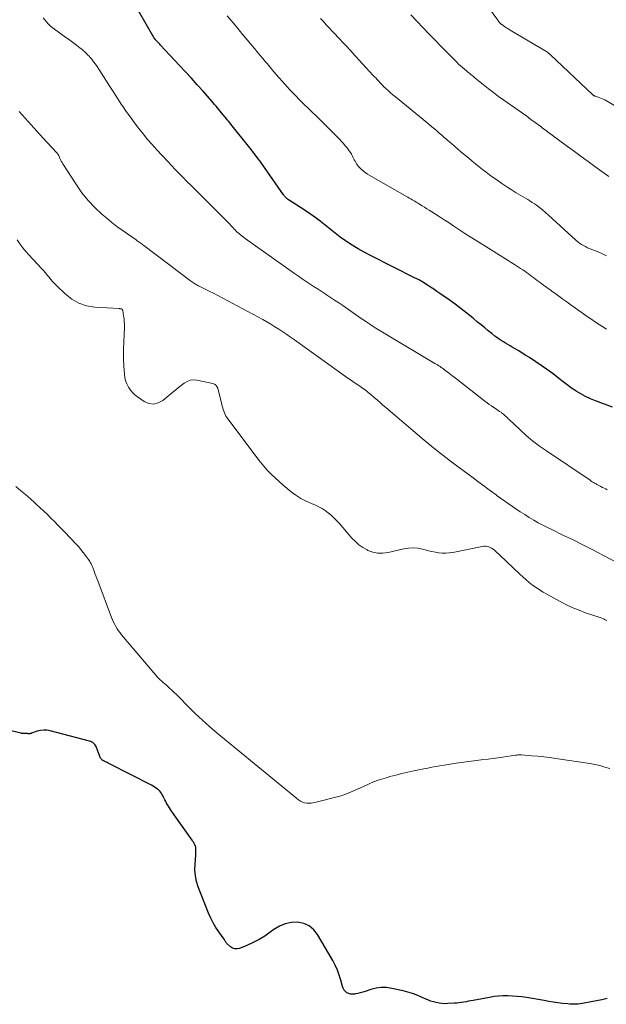
# Model space of a CAD drawing. Units: feet. Extents: x 1970196 to 1975026, y 595000 to 600001.
# Drawn here: x 1974654 to 1974789, y 596452 to 596678 of the extents above; entities that cross this region are included whole.
import ezdxf

# ---------------------------------------------------------------- set-up
doc = ezdxf.new("R2010")
doc.units = ezdxf.units.FT
doc.header["$LTSCALE"] = 100
doc.header["$MEASUREMENT"] = 0
doc.layers.add('CONTOUR INDEX', color=32, linetype='Continuous', lineweight=25)
doc.layers.add('CONTOUR INTERMEDIATE', color=40, linetype='Continuous', lineweight=15)

msp = doc.modelspace()

# ---------------------------------------------------------------- linework, layer by layer
at = {"layer": 'CONTOUR INDEX', "flags": 128}
for points, elevation in [([(1974789.93, 596588.99), (1974786.06, 596590.46), (1974784.92, 596590.94), (1974783.8, 596591.46), (1974782.71, 596592.05), (1974781.65, 596592.68), (1974781.59, 596592.72), (1974780.58, 596593.38), (1974779.6, 596594.07), (1974778.64, 596594.8), (1974777.7, 596595.54), (1974776.76, 596596.29), (1974775.81, 596597.02), (1974774.83, 596597.72), (1974773.84, 596598.4), (1974770.94, 596600.32), (1974770.14, 596600.84), (1974769.32, 596601.35), (1974768.5, 596601.85), (1974767.67, 596602.34), (1974767.03, 596602.71), (1974766.52, 596603.01), (1974766.01, 596603.31), (1974765.5, 596603.61), (1974764.99, 596603.92), (1974764.49, 596604.24), (1974764, 596604.57), (1974763.52, 596604.92), (1974763.05, 596605.27), (1974762.34, 596605.83), (1974761.53, 596606.48), (1974760.72, 596607.13), (1974759.91, 596607.79), (1974759.11, 596608.46), (1974758.06, 596609.34), (1974756.72, 596610.43), (1974755.36, 596611.49), (1974753.98, 596612.52), (1974752.58, 596613.53), (1974750.49, 596614.98), (1974749.79, 596615.47), (1974749.08, 596615.95), (1974748.36, 596616.43), (1974747.65, 596616.9), (1974746.36, 596617.74), (1974746.29, 596617.79), (1974746.21, 596617.84), (1974746.13, 596617.88), (1974746.06, 596617.93), (1974745.98, 596617.97), (1974745.9, 596618.01), (1974745.82, 596618.05), (1974745.73, 596618.09), (1974745.54, 596618.18), (1974745.37, 596618.26), (1974745.19, 596618.35), (1974745.02, 596618.43), (1974744.84, 596618.52), (1974734.59, 596623.7), (1974733.19, 596624.44), (1974731.8, 596625.22), (1974730.45, 596626.05), (1974729.11, 596626.92), (1974728.92, 596627.05), (1974727.71, 596627.89), (1974726.52, 596628.76), (1974725.36, 596629.67), (1974724.22, 596630.6), (1974723.08, 596631.53), (1974721.91, 596632.43), (1974720.71, 596633.28), (1974719.49, 596634.11), (1974715.88, 596636.44), (1974715.8, 596636.5), (1974715.72, 596636.55), (1974715.63, 596636.6), (1974715.55, 596636.66), (1974715.47, 596636.71), (1974715.39, 596636.77), (1974715.32, 596636.84), (1974715.25, 596636.91), (1974715.16, 596637.02), (1974715.05, 596637.14), (1974714.95, 596637.27), (1974714.85, 596637.41), (1974714.75, 596637.54), (1974710.36, 596643.84), (1974709.55, 596644.99), (1974708.72, 596646.12), (1974707.87, 596647.24), (1974707, 596648.34), (1974702.69, 596653.72), (1974702.53, 596653.92), (1974702.36, 596654.13), (1974702.2, 596654.33), (1974702.03, 596654.53), (1974701.86, 596654.73), (1974701.69, 596654.93), (1974701.53, 596655.13), (1974701.36, 596655.34), (1974700.85, 596655.96), (1974700.54, 596656.34), (1974700.23, 596656.72), (1974699.92, 596657.1), (1974699.61, 596657.48), (1974699.3, 596657.85), (1974698.98, 596658.23), (1974698.66, 596658.6), (1974698.34, 596658.97), (1974696.34, 596661.23), (1974695.02, 596662.72), (1974693.68, 596664.21), (1974692.33, 596665.68), (1974690.98, 596667.15), (1974686.64, 596671.79), (1974686.43, 596672.01), (1974686.22, 596672.23), (1974686.01, 596672.45), (1974685.8, 596672.67), (1974685.49, 596672.99), (1974685.44, 596673.06), (1974685.38, 596673.12), (1974685.33, 596673.19), (1974685.27, 596673.25), (1974685.22, 596673.32), (1974685.18, 596673.39), (1974685.13, 596673.46), (1974685.09, 596673.54), (1974681.56, 596679.6)], 800), ([(1974788.73, 596453.77), (1974787.5, 596453.49), (1974786.27, 596453.22), (1974785.03, 596452.98), (1974783.48, 596452.69), (1974783.01, 596452.62), (1974782.54, 596452.55), (1974782.07, 596452.5), (1974781.59, 596452.45), (1974781.12, 596452.43), (1974780.64, 596452.43), (1974780.17, 596452.46), (1974779.7, 596452.51), (1974778.52, 596452.65), (1974777.46, 596452.79), (1974776.41, 596452.94), (1974775.35, 596453.11), (1974774.3, 596453.28), (1974770.29, 596453.97), (1974769.23, 596454.12), (1974768.17, 596454.25), (1974767.11, 596454.33), (1974766.04, 596454.37), (1974764.97, 596454.36), (1974763.91, 596454.31), (1974762.85, 596454.19), (1974761.8, 596454.02), (1974758.11, 596453.33), (1974757.58, 596453.23), (1974757.05, 596453.13), (1974756.52, 596453.03), (1974755.98, 596452.94), (1974755.45, 596452.85), (1974754.91, 596452.78), (1974754.37, 596452.72), (1974753.83, 596452.68), (1974752.29, 596452.58), (1974751.62, 596452.57), (1974750.96, 596452.6), (1974750.3, 596452.69), (1974749.65, 596452.81), (1974749, 596452.98), (1974748.37, 596453.18), (1974747.74, 596453.42), (1974747.13, 596453.68), (1974746.3, 596454.06), (1974745.27, 596454.5), (1974744.22, 596454.9), (1974743.14, 596455.22), (1974742.06, 596455.51), (1974739.53, 596456.08), (1974738.31, 596456.25), (1974737.09, 596456.29), (1974735.88, 596456.13), (1974734.68, 596455.83), (1974733.37, 596455.4), (1974732.83, 596455.23), (1974732.28, 596455.07), (1974731.72, 596454.93), (1974731.17, 596454.8), (1974730.99, 596454.77), (1974730.53, 596454.73), (1974730.08, 596454.75), (1974729.65, 596454.89), (1974729.24, 596455.08), (1974728.88, 596455.37), (1974728.58, 596455.7), (1974728.36, 596456.09), (1974728.19, 596456.52), (1974727.83, 596457.96), (1974727.49, 596459.13), (1974727.08, 596460.27), (1974726.57, 596461.37), (1974726, 596462.44), (1974722.52, 596468.39), (1974721.63, 596469.49), (1974720.6, 596470.36), (1974719.36, 596470.89), (1974717.98, 596471.19), (1974716.52, 596471.12), (1974715.12, 596470.86), (1974713.81, 596470.3), (1974712.55, 596469.56), (1974711.69, 596468.91), (1974710.43, 596468.04), (1974709.13, 596467.24), (1974707.77, 596466.54), (1974706.37, 596465.91), (1974704.65, 596465.22), (1974704.1, 596465.11), (1974703.57, 596465.11), (1974703.08, 596465.29), (1974702.6, 596465.59), (1974701.96, 596466.17), (1974701.83, 596466.29), (1974701.72, 596466.42), (1974701.61, 596466.56), (1974701.51, 596466.71), (1974701.42, 596466.86), (1974701.33, 596467.01), (1974701.23, 596467.16), (1974701.13, 596467.3), (1974699.91, 596469), (1974699.24, 596470.01), (1974698.62, 596471.06), (1974698.08, 596472.15), (1974697.6, 596473.26), (1974695.26, 596479.27), (1974694.87, 596480.54), (1974694.59, 596481.83), (1974694.48, 596483.15), (1974694.5, 596484.48), (1974694.66, 596486.56), (1974694.68, 596486.86), (1974694.7, 596487.16), (1974694.71, 596487.47), (1974694.72, 596487.77), (1974694.7, 596488.07), (1974694.66, 596488.36), (1974694.58, 596488.64), (1974694.47, 596488.92), (1974694.34, 596489.18), (1974694.2, 596489.45), (1974694.04, 596489.7), (1974693.87, 596489.95), (1974689.37, 596496.28), (1974689.12, 596496.63), (1974688.89, 596496.99), (1974688.66, 596497.35), (1974688.44, 596497.72), (1974688.23, 596498.09), (1974688.02, 596498.46), (1974687.82, 596498.84), (1974687.62, 596499.22), (1974687.47, 596499.51), (1974687.33, 596499.79), (1974687.19, 596500.06), (1974687.03, 596500.33), (1974686.88, 596500.6), (1974686.71, 596500.86), (1974686.52, 596501.1), (1974686.31, 596501.32), (1974686.08, 596501.53), (1974685.93, 596501.65), (1974685.61, 596501.9), (1974685.27, 596502.13), (1974684.93, 596502.35), (1974684.57, 596502.54), (1974674.99, 596507.43), (1974674.81, 596507.52), (1974674.63, 596507.61), (1974674.45, 596507.7), (1974674.27, 596507.78), (1974674.19, 596507.82), (1974674.05, 596507.89), (1974673.91, 596507.95), (1974673.78, 596508.02), (1974673.64, 596508.08), (1974673.58, 596508.11), (1974673.47, 596508.16), (1974673.37, 596508.23), (1974673.28, 596508.3), (1974673.19, 596508.37), (1974673.11, 596508.46), (1974673.04, 596508.55), (1974672.98, 596508.65), (1974672.93, 596508.76), (1974672, 596511.15), (1974671.88, 596511.41), (1974671.74, 596511.65), (1974671.57, 596511.88), (1974671.37, 596512.09), (1974671.15, 596512.27), (1974670.91, 596512.42), (1974670.66, 596512.54), (1974670.38, 596512.63), (1974661.41, 596514.99), (1974660.66, 596515.12), (1974659.91, 596515.15), (1974659.17, 596515.06), (1974658.43, 596514.87), (1974657.09, 596514.41), (1974657.02, 596514.38), (1974656.95, 596514.36), (1974656.88, 596514.34), (1974656.81, 596514.33), (1974656.73, 596514.31), (1974656.66, 596514.31), (1974656.59, 596514.3), (1974656.51, 596514.31), (1974656.45, 596514.31), (1974656.35, 596514.32), (1974656.24, 596514.33), (1974656.14, 596514.34), (1974656.03, 596514.34), (1974655.99, 596514.34), (1974655.86, 596514.34), (1974655.74, 596514.35), (1974655.61, 596514.35), (1974655.49, 596514.35), (1974655.39, 596514.35), (1974655.31, 596514.35), (1974655.23, 596514.35), (1974655.15, 596514.36), (1974655.08, 596514.36), (1974655, 596514.37), (1974654.92, 596514.38), (1974654.84, 596514.4), (1974654.77, 596514.41), (1974641.01, 596517.6)], 780)]:
    msp.add_lwpolyline(points, dxfattribs=dict(at, elevation=elevation))
at = {"layer": 'CONTOUR INTERMEDIATE', "flags": 128}
for points, elevation in [([(1974791.66, 596657.19), (1974788.16, 596659.25), (1974787.8, 596659.45), (1974787.44, 596659.62), (1974787.06, 596659.77), (1974786.68, 596659.9), (1974786.07, 596660.09), (1974785.99, 596660.11), (1974785.91, 596660.14), (1974785.83, 596660.18), (1974785.75, 596660.21), (1974785.68, 596660.25), (1974785.6, 596660.3), (1974785.54, 596660.35), (1974785.47, 596660.4), (1974775.76, 596669.59), (1974775.7, 596669.64), (1974775.65, 596669.69), (1974775.59, 596669.74), (1974775.54, 596669.79), (1974775.48, 596669.84), (1974775.42, 596669.89), (1974775.37, 596669.93), (1974775.31, 596669.98), (1974775.13, 596670.13), (1974775.04, 596670.19), (1974766.56, 596675.24), (1974766.22, 596675.44), (1974765.89, 596675.65), (1974765.56, 596675.86), (1974765.23, 596676.08), (1974764.93, 596676.28), (1974764.76, 596676.4), (1974764.59, 596676.53), (1974764.43, 596676.67), (1974764.28, 596676.82), (1974764.13, 596676.97), (1974763.99, 596677.13), (1974763.86, 596677.3), (1974763.73, 596677.47), (1974757.59, 596685.98)], 816), ([(1974789.07, 596641.75), (1974787.5, 596642.89), (1974785.93, 596644.02), (1974784.37, 596645.16), (1974782.8, 596646.29), (1974781.24, 596647.44), (1974779.68, 596648.59), (1974776.16, 596651.19), (1974775.83, 596651.43), (1974775.5, 596651.68), (1974775.17, 596651.92), (1974774.84, 596652.17), (1974774.52, 596652.42), (1974774.19, 596652.67), (1974773.86, 596652.91), (1974773.53, 596653.16), (1974772.26, 596654.1), (1974771.29, 596654.82), (1974770.32, 596655.52), (1974769.34, 596656.23), (1974768.36, 596656.92), (1974765.11, 596659.21), (1974763.91, 596660.08), (1974762.72, 596660.96), (1974761.54, 596661.87), (1974760.38, 596662.8), (1974758.58, 596664.26), (1974758.32, 596664.46), (1974758.07, 596664.67), (1974757.82, 596664.87), (1974757.57, 596665.07), (1974757.31, 596665.28), (1974757.06, 596665.48), (1974756.81, 596665.69), (1974756.56, 596665.9), (1974756.13, 596666.26), (1974755.67, 596666.65), (1974755.21, 596667.05), (1974754.77, 596667.47), (1974754.34, 596667.89), (1974750.4, 596671.88), (1974750.17, 596672.12), (1974749.93, 596672.36), (1974749.7, 596672.6), (1974749.46, 596672.84), (1974749.31, 596672.99), (1974749.15, 596673.16), (1974748.99, 596673.33), (1974748.83, 596673.49), (1974748.67, 596673.66), (1974748.51, 596673.82), (1974748.35, 596673.99), (1974748.19, 596674.15), (1974748.03, 596674.32), (1974743.84, 596678.72)], 812), ([(1974788.75, 596570.12), (1974788.39, 596570.3), (1974788.03, 596570.47), (1974787.68, 596570.65), (1974787.28, 596570.85), (1974787.12, 596570.93), (1974786.97, 596571.01), (1974786.81, 596571.1), (1974786.66, 596571.18), (1974786.5, 596571.26), (1974786.35, 596571.34), (1974786.19, 596571.43), (1974786.04, 596571.52), (1974785.82, 596571.64), (1974785.56, 596571.79), (1974785.31, 596571.95), (1974785.05, 596572.11), (1974784.8, 596572.27), (1974774.82, 596578.98), (1974773.23, 596580.11), (1974771.68, 596581.29), (1974770.19, 596582.55), (1974768.74, 596583.86), (1974766.33, 596586.14), (1974766.12, 596586.35), (1974765.91, 596586.55), (1974765.7, 596586.76), (1974765.49, 596586.97), (1974765.27, 596587.18), (1974765.05, 596587.38), (1974764.82, 596587.56), (1974764.58, 596587.73), (1974764.45, 596587.82), (1974764.14, 596588.03), (1974763.83, 596588.24), (1974763.52, 596588.45), (1974763.21, 596588.66), (1974762.8, 596588.92), (1974762.29, 596589.27), (1974761.78, 596589.62), (1974761.29, 596589.99), (1974760.79, 596590.36), (1974754.32, 596595.4), (1974753.78, 596595.82), (1974753.24, 596596.24), (1974752.7, 596596.66), (1974752.16, 596597.08), (1974751.63, 596597.49), (1974751.35, 596597.7), (1974751.08, 596597.9), (1974750.79, 596598.1), (1974750.51, 596598.29), (1974750.22, 596598.48), (1974749.92, 596598.66), (1974749.63, 596598.84), (1974749.34, 596599.02), (1974738.51, 596605.43), (1974737.75, 596605.89), (1974736.98, 596606.35), (1974736.23, 596606.83), (1974735.47, 596607.31), (1974734.72, 596607.79), (1974733.98, 596608.29), (1974733.24, 596608.79), (1974732.5, 596609.29), (1974728.29, 596612.21), (1974727.36, 596612.85), (1974726.42, 596613.48), (1974725.48, 596614.11), (1974724.54, 596614.72), (1974724.48, 596614.77), (1974723.56, 596615.36), (1974722.65, 596615.95), (1974721.74, 596616.54), (1974720.83, 596617.14), (1974719.92, 596617.74), (1974719.02, 596618.35), (1974718.13, 596618.96), (1974717.24, 596619.59), (1974705.97, 596627.57), (1974705.61, 596627.84), (1974705.25, 596628.11), (1974704.9, 596628.39), (1974704.56, 596628.68), (1974704.42, 596628.81), (1974704.15, 596629.04), (1974703.9, 596629.28), (1974703.65, 596629.53), (1974703.41, 596629.79), (1974703.17, 596630.05), (1974702.93, 596630.3), (1974702.69, 596630.56), (1974702.45, 596630.82), (1974701.76, 596631.55), (1974701.17, 596632.16), (1974700.57, 596632.78), (1974699.97, 596633.38), (1974699.37, 596633.99), (1974695.34, 596637.96), (1974694.44, 596638.85), (1974693.54, 596639.74), (1974692.65, 596640.63), (1974691.76, 596641.53), (1974690.87, 596642.43), (1974689.99, 596643.34), (1974689.12, 596644.26), (1974688.26, 596645.18), (1974685.8, 596647.84), (1974684.73, 596649.03), (1974683.67, 596650.24), (1974682.65, 596651.47), (1974681.65, 596652.73), (1974680.68, 596654.01), (1974679.72, 596655.3), (1974678.8, 596656.61), (1974677.9, 596657.94), (1974677.8, 596658.09), (1974676.86, 596659.51), (1974675.93, 596660.93), (1974675.02, 596662.36), (1974674.1, 596663.79), (1974672.52, 596666.3), (1974672.14, 596666.88), (1974671.74, 596667.45), (1974671.32, 596668.01), (1974670.88, 596668.56), (1974670.57, 596668.93), (1974670.27, 596669.27), (1974669.96, 596669.61), (1974669.64, 596669.93), (1974669.31, 596670.25), (1974668.97, 596670.55), (1974668.62, 596670.84), (1974668.27, 596671.13), (1974667.9, 596671.41), (1974667.42, 596671.77), (1974666.81, 596672.22), (1974666.2, 596672.68), (1974665.59, 596673.12), (1974664.97, 596673.57), (1974662.35, 596675.46), (1974661.87, 596675.83), (1974661.4, 596676.23), (1974660.96, 596676.66), (1974660.55, 596677.1), (1974660.15, 596677.57), (1974659.77, 596678.05)], 796), ([(1974788.6, 596606.87), (1974787.74, 596607.39), (1974786.89, 596607.92), (1974786.05, 596608.46), (1974785.22, 596609.02), (1974784.4, 596609.59), (1974780.38, 596612.42), (1974779.46, 596613.07), (1974778.55, 596613.73), (1974777.64, 596614.39), (1974776.73, 596615.05), (1974776.4, 596615.29), (1974775.66, 596615.83), (1974774.91, 596616.38), (1974774.16, 596616.92), (1974773.42, 596617.47), (1974772.75, 596617.96), (1974772.34, 596618.26), (1974771.93, 596618.57), (1974771.52, 596618.88), (1974771.12, 596619.2), (1974770.71, 596619.51), (1974770.3, 596619.81), (1974769.88, 596620.1), (1974769.45, 596620.39), (1974768.91, 596620.74), (1974768.22, 596621.19), (1974767.51, 596621.64), (1974766.81, 596622.09), (1974766.1, 596622.53), (1974760.96, 596625.71), (1974759.36, 596626.72), (1974757.77, 596627.72), (1974756.19, 596628.75), (1974754.61, 596629.78), (1974753.7, 596630.39), (1974752.58, 596631.12), (1974751.46, 596631.85), (1974750.34, 596632.57), (1974749.21, 596633.29), (1974748.04, 596634.02), (1974747.49, 596634.37), (1974746.94, 596634.71), (1974746.4, 596635.06), (1974745.85, 596635.4), (1974745.37, 596635.7), (1974745.06, 596635.9), (1974744.75, 596636.08), (1974744.44, 596636.27), (1974744.12, 596636.45), (1974743.81, 596636.63), (1974743.49, 596636.81), (1974743.18, 596636.99), (1974742.86, 596637.17), (1974734.44, 596641.96), (1974733.92, 596642.29), (1974733.42, 596642.64), (1974732.94, 596643.03), (1974732.49, 596643.44), (1974732.11, 596643.81), (1974731.87, 596644.06), (1974731.64, 596644.33), (1974731.44, 596644.62), (1974731.25, 596644.92), (1974731.08, 596645.23), (1974730.91, 596645.54), (1974730.75, 596645.85), (1974730.59, 596646.17), (1974730.48, 596646.4), (1974730.25, 596646.83), (1974730.01, 596647.25), (1974729.74, 596647.65), (1974729.45, 596648.04), (1974729.26, 596648.28), (1974728.86, 596648.78), (1974728.45, 596649.26), (1974728.02, 596649.73), (1974727.58, 596650.19), (1974724.68, 596653.11), (1974723.84, 596653.94), (1974723, 596654.78), (1974722.16, 596655.61), (1974721.31, 596656.44), (1974720.98, 596656.76), (1974720.3, 596657.43), (1974719.62, 596658.1), (1974718.94, 596658.77), (1974718.26, 596659.44), (1974717.59, 596660.12), (1974716.93, 596660.8), (1974716.28, 596661.5), (1974715.64, 596662.21), (1974712.54, 596665.71), (1974712.22, 596666.08), (1974711.9, 596666.45), (1974711.58, 596666.82), (1974711.27, 596667.2), (1974710.96, 596667.58), (1974710.65, 596667.96), (1974710.33, 596668.33), (1974710.02, 596668.71), (1974708.96, 596669.98), (1974708.11, 596670.99), (1974707.27, 596672), (1974706.42, 596673.01), (1974705.58, 596674.02), (1974705.46, 596674.17), (1974704.56, 596675.25), (1974703.65, 596676.34), (1974702.74, 596677.42), (1974701.83, 596678.49)], 804), ([(1974788.6, 596623.64), (1974787.51, 596624.12), (1974786.42, 596624.57), (1974785.19, 596625.06), (1974784.71, 596625.26), (1974784.23, 596625.47), (1974783.76, 596625.71), (1974783.29, 596625.95), (1974782.84, 596626.22), (1974782.41, 596626.51), (1974781.99, 596626.83), (1974781.59, 596627.17), (1974775.3, 596632.93), (1974774.64, 596633.52), (1974773.96, 596634.09), (1974773.26, 596634.64), (1974772.54, 596635.17), (1974772.09, 596635.48), (1974771.59, 596635.83), (1974771.07, 596636.17), (1974770.55, 596636.49), (1974770.02, 596636.8), (1974769.49, 596637.11), (1974768.96, 596637.42), (1974768.43, 596637.73), (1974767.9, 596638.05), (1974767.49, 596638.3), (1974766.76, 596638.75), (1974766.04, 596639.21), (1974765.33, 596639.68), (1974764.62, 596640.17), (1974763.49, 596640.96), (1974762.67, 596641.55), (1974761.85, 596642.15), (1974761.04, 596642.75), (1974760.24, 596643.37), (1974759.44, 596643.99), (1974758.65, 596644.62), (1974757.87, 596645.26), (1974757.09, 596645.91), (1974755.29, 596647.41), (1974754.55, 596648.03), (1974753.82, 596648.65), (1974753.1, 596649.28), (1974752.37, 596649.91), (1974752.06, 596650.18), (1974751.49, 596650.68), (1974750.93, 596651.18), (1974750.35, 596651.67), (1974749.78, 596652.16), (1974749.21, 596652.64), (1974748.63, 596653.13), (1974748.05, 596653.61), (1974747.47, 596654.09), (1974740.3, 596659.95), (1974739.74, 596660.43), (1974739.18, 596660.91), (1974738.63, 596661.4), (1974738.1, 596661.9), (1974737.69, 596662.29), (1974737.36, 596662.61), (1974737.04, 596662.93), (1974736.72, 596663.26), (1974736.41, 596663.6), (1974736.11, 596663.94), (1974735.8, 596664.28), (1974735.49, 596664.61), (1974735.18, 596664.95), (1974730.46, 596670.14), (1974730.25, 596670.36), (1974730.04, 596670.59), (1974729.83, 596670.81), (1974729.62, 596671.04), (1974729.41, 596671.26), (1974729.2, 596671.48), (1974728.99, 596671.7), (1974728.77, 596671.93), (1974727.17, 596673.6), (1974726.51, 596674.31), (1974725.84, 596675.01), (1974725.18, 596675.72), (1974724.52, 596676.43), (1974723.76, 596677.25), (1974723.48, 596677.55), (1974723.2, 596677.85)], 808), ([(1974794.74, 596551.46), (1974787.72, 596555.17), (1974785.46, 596556.34), (1974783.19, 596557.5), (1974780.91, 596558.64), (1974778.61, 596559.75), (1974776.2, 596560.91), (1974775.11, 596561.45), (1974774.04, 596562), (1974772.98, 596562.58), (1974771.93, 596563.17), (1974770.89, 596563.79), (1974769.86, 596564.43), (1974768.85, 596565.09), (1974767.86, 596565.78), (1974763.6, 596568.75), (1974763.24, 596569), (1974762.89, 596569.26), (1974762.53, 596569.52), (1974762.17, 596569.78), (1974761.82, 596570.04), (1974761.47, 596570.31), (1974761.11, 596570.57), (1974760.76, 596570.83), (1974759.19, 596572), (1974758.06, 596572.84), (1974756.92, 596573.69), (1974755.78, 596574.53), (1974754.64, 596575.37), (1974753.53, 596576.19), (1974751.85, 596577.46), (1974750.18, 596578.75), (1974748.54, 596580.08), (1974746.92, 596581.43), (1974738.13, 596588.9), (1974737.46, 596589.48), (1974736.79, 596590.06), (1974736.12, 596590.64), (1974735.45, 596591.22), (1974734.72, 596591.86), (1974734.41, 596592.12), (1974734.1, 596592.37), (1974733.79, 596592.62), (1974733.47, 596592.85), (1974733.14, 596593.09), (1974732.82, 596593.32), (1974732.49, 596593.55), (1974732.16, 596593.77), (1974731.7, 596594.09), (1974731.14, 596594.48), (1974730.58, 596594.86), (1974730.03, 596595.26), (1974729.47, 596595.65), (1974717.24, 596604.41), (1974716.36, 596605.03), (1974715.47, 596605.64), (1974714.58, 596606.24), (1974713.68, 596606.83), (1974712.77, 596607.4), (1974711.84, 596607.96), (1974710.91, 596608.49), (1974709.97, 596609.01), (1974698.54, 596615.11), (1974697.92, 596615.43), (1974697.3, 596615.75), (1974696.68, 596616.07), (1974696.06, 596616.38), (1974695.28, 596616.75), (1974695.04, 596616.88), (1974694.81, 596617.01), (1974694.58, 596617.14), (1974694.36, 596617.29), (1974694.13, 596617.44), (1974693.91, 596617.59), (1974693.7, 596617.75), (1974693.48, 596617.91), (1974682.83, 596625.95), (1974682.61, 596626.12), (1974682.39, 596626.28), (1974682.17, 596626.44), (1974681.94, 596626.6), (1974681.72, 596626.76), (1974681.49, 596626.91), (1974681.26, 596627.07), (1974681.04, 596627.23), (1974679.05, 596628.6), (1974677.84, 596629.46), (1974676.65, 596630.34), (1974675.49, 596631.26), (1974674.35, 596632.2), (1974673.2, 596633.17), (1974671.57, 596634.68), (1974670.04, 596636.28), (1974668.66, 596638.01), (1974667.38, 596639.82), (1974664.29, 596644.62), (1974664.11, 596644.93), (1974663.93, 596645.24), (1974663.78, 596645.56), (1974663.63, 596645.88), (1974663.46, 596646.3), (1974663.41, 596646.42), (1974663.35, 596646.53), (1974663.29, 596646.65), (1974663.23, 596646.76), (1974663.16, 596646.86), (1974663.08, 596646.96), (1974663.01, 596647.06), (1974662.92, 596647.16), (1974659.75, 596650.6), (1974658.38, 596652.09), (1974657.02, 596653.59), (1974655.65, 596655.09), (1974654.29, 596656.59)], 792), ([(1974788.65, 596540.19), (1974788.52, 596540.26), (1974788.39, 596540.32), (1974788.27, 596540.39), (1974788.14, 596540.45), (1974788.01, 596540.51), (1974787.88, 596540.56), (1974787.48, 596540.73), (1974787.15, 596540.86), (1974786.82, 596540.98), (1974786.49, 596541.1), (1974786.15, 596541.22), (1974783.8, 596542), (1974782.31, 596542.54), (1974780.84, 596543.13), (1974779.4, 596543.8), (1974777.99, 596544.53), (1974774.94, 596546.2), (1974774.1, 596546.68), (1974773.27, 596547.19), (1974772.47, 596547.73), (1974771.68, 596548.3), (1974770.92, 596548.9), (1974770.17, 596549.51), (1974769.44, 596550.16), (1974768.73, 596550.82), (1974764.2, 596555.16), (1974763.9, 596555.44), (1974763.6, 596555.72), (1974763.29, 596555.99), (1974762.98, 596556.26), (1974762.93, 596556.3), (1974762.63, 596556.53), (1974762.31, 596556.73), (1974761.98, 596556.9), (1974761.63, 596557.04), (1974761.27, 596557.13), (1974760.91, 596557.19), (1974760.54, 596557.18), (1974760.17, 596557.14), (1974753.43, 596555.79), (1974752.63, 596555.68), (1974751.84, 596555.61), (1974751.04, 596555.63), (1974750.24, 596555.7), (1974749.44, 596555.82), (1974748.65, 596555.97), (1974747.86, 596556.15), (1974747.08, 596556.35), (1974746.51, 596556.52), (1974745.44, 596556.73), (1974744.38, 596556.83), (1974743.3, 596556.77), (1974742.23, 596556.6), (1974738.63, 596555.73), (1974737.45, 596555.57), (1974736.29, 596555.58), (1974735.15, 596555.83), (1974734.04, 596556.25), (1974733.83, 596556.35), (1974732.88, 596556.9), (1974731.97, 596557.52), (1974731.15, 596558.24), (1974730.38, 596559.02), (1974727.42, 596562.46), (1974726.84, 596563.1), (1974726.24, 596563.71), (1974725.6, 596564.29), (1974724.95, 596564.85), (1974724.26, 596565.36), (1974723.55, 596565.83), (1974722.79, 596566.23), (1974722.01, 596566.59), (1974721.11, 596566.96), (1974719.89, 596567.51), (1974718.7, 596568.14), (1974717.58, 596568.87), (1974716.5, 596569.66), (1974715.6, 596570.38), (1974714.65, 596571.16), (1974713.72, 596571.97), (1974712.81, 596572.81), (1974711.93, 596573.66), (1974711.08, 596574.55), (1974710.25, 596575.47), (1974709.47, 596576.41), (1974708.71, 596577.39), (1974701.8, 596586.64), (1974701.58, 596586.97), (1974701.38, 596587.32), (1974701.21, 596587.68), (1974701.07, 596588.06), (1974700.95, 596588.44), (1974700.84, 596588.83), (1974700.73, 596589.22), (1974700.63, 596589.61), (1974699.68, 596593.37), (1974699.52, 596593.74), (1974699.29, 596594.06), (1974698.96, 596594.27), (1974698.58, 596594.42), (1974694.9, 596595.17), (1974694.13, 596595.22), (1974693.38, 596595.14), (1974692.68, 596594.87), (1974692.01, 596594.48), (1974691.36, 596593.97), (1974690.72, 596593.46), (1974690.09, 596592.94), (1974689.45, 596592.42), (1974687.12, 596590.5), (1974686.09, 596589.96), (1974685.05, 596589.7), (1974683.98, 596589.86), (1974682.91, 596590.31), (1974681.35, 596591.38), (1974681.05, 596591.6), (1974680.76, 596591.83), (1974680.48, 596592.08), (1974680.22, 596592.35), (1974679.97, 596592.63), (1974679.74, 596592.92), (1974679.53, 596593.23), (1974679.33, 596593.54), (1974679.15, 596593.84), (1974678.91, 596594.33), (1974678.7, 596594.83), (1974678.57, 596595.35), (1974678.48, 596595.88), (1974678.34, 596597.31), (1974678.24, 596598.57), (1974678.17, 596599.83), (1974678.16, 596601.09), (1974678.18, 596602.36), (1974678.35, 596607.22), (1974678.36, 596607.9), (1974678.34, 596608.57), (1974678.27, 596609.24), (1974678.18, 596609.91), (1974677.98, 596611.1), (1974677.96, 596611.17), (1974677.94, 596611.24), (1974677.91, 596611.31), (1974677.86, 596611.37), (1974677.79, 596611.46), (1974677.69, 596611.51), (1974677.52, 596611.52), (1974677.45, 596611.52), (1974677.38, 596611.52), (1974677.31, 596611.52), (1974677.25, 596611.53), (1974671.59, 596611.88), (1974669.71, 596612.2), (1974667.93, 596612.77), (1974666.32, 596613.71), (1974664.82, 596614.89), (1974662.95, 596616.73), (1974662.48, 596617.2), (1974662.03, 596617.69), (1974661.58, 596618.19), (1974661.15, 596618.7), (1974660.72, 596619.21), (1974660.29, 596619.72), (1974659.84, 596620.22), (1974659.39, 596620.71), (1974656.53, 596623.81), (1974655.81, 596624.63), (1974655.12, 596625.47), (1974654.47, 596626.34), (1974653.85, 596627.23)], 788), ([(1974789.33, 596506.34), (1974788.2, 596506.7), (1974787.07, 596507.03), (1974785.92, 596507.28), (1974784.76, 596507.49), (1974776.99, 596508.68), (1974775.62, 596508.87), (1974774.26, 596509.04), (1974772.89, 596509.18), (1974771.52, 596509.29), (1974769.12, 596509.46), (1974768.95, 596509.47), (1974768.78, 596509.48), (1974768.61, 596509.47), (1974768.43, 596509.47), (1974768.26, 596509.46), (1974768.09, 596509.44), (1974767.92, 596509.42), (1974767.75, 596509.4), (1974764.81, 596508.99), (1974763.17, 596508.76), (1974761.53, 596508.53), (1974759.89, 596508.31), (1974758.24, 596508.09), (1974754.2, 596507.55), (1974753.27, 596507.42), (1974752.35, 596507.28), (1974751.42, 596507.13), (1974750.5, 596506.97), (1974749.58, 596506.8), (1974748.66, 596506.63), (1974747.74, 596506.45), (1974746.82, 596506.27), (1974744.53, 596505.8), (1974743.16, 596505.5), (1974741.78, 596505.19), (1974740.42, 596504.85), (1974739.05, 596504.5), (1974738.47, 596504.34), (1974737.41, 596504.03), (1974736.36, 596503.68), (1974735.33, 596503.28), (1974734.32, 596502.85), (1974734.04, 596502.72), (1974733.17, 596502.32), (1974732.3, 596501.93), (1974731.43, 596501.53), (1974730.55, 596501.14), (1974729.67, 596500.77), (1974728.78, 596500.43), (1974727.88, 596500.14), (1974726.96, 596499.88), (1974721.86, 596498.57), (1974721.47, 596498.49), (1974721.07, 596498.43), (1974720.67, 596498.41), (1974720.27, 596498.42), (1974720.03, 596498.43), (1974719.52, 596498.52), (1974719.04, 596498.66), (1974718.59, 596498.88), (1974718.16, 596499.17), (1974699.59, 596514.46), (1974697.87, 596515.92), (1974696.18, 596517.42), (1974694.54, 596518.97), (1974692.94, 596520.55), (1974690.79, 596522.73), (1974690.28, 596523.25), (1974689.76, 596523.76), (1974689.22, 596524.26), (1974688.69, 596524.75), (1974688.3, 596525.09), (1974687.95, 596525.41), (1974687.6, 596525.72), (1974687.24, 596526.03), (1974686.89, 596526.34), (1974686.54, 596526.65), (1974686.2, 596526.98), (1974685.88, 596527.32), (1974685.56, 596527.67), (1974677.72, 596536.92), (1974677.36, 596537.37), (1974677.02, 596537.84), (1974676.71, 596538.32), (1974676.41, 596538.81), (1974676.15, 596539.33), (1974675.89, 596539.84), (1974675.66, 596540.37), (1974675.44, 596540.91), (1974672.26, 596549.28), (1974672.05, 596549.83), (1974671.84, 596550.39), (1974671.63, 596550.95), (1974671.42, 596551.51), (1974671.21, 596552.07), (1974671.11, 596552.35), (1974671, 596552.62), (1974670.88, 596552.88), (1974670.76, 596553.15), (1974670.63, 596553.41), (1974670.48, 596553.67), (1974670.33, 596553.91), (1974670.16, 596554.15), (1974669.48, 596555.1), (1974668.95, 596555.79), (1974668.41, 596556.47), (1974667.83, 596557.13), (1974667.24, 596557.78), (1974664.73, 596560.42), (1974663.94, 596561.24), (1974663.16, 596562.04), (1974662.36, 596562.84), (1974661.56, 596563.63), (1974660.75, 596564.42), (1974659.93, 596565.2), (1974659.11, 596565.97), (1974658.29, 596566.74), (1974657.86, 596567.15), (1974656.8, 596568.1), (1974655.73, 596569.03), (1974654.64, 596569.94), (1974653.53, 596570.83)], 784)]:
    msp.add_lwpolyline(points, dxfattribs=dict(at, elevation=elevation))

doc.saveas('drawing.dxf')
